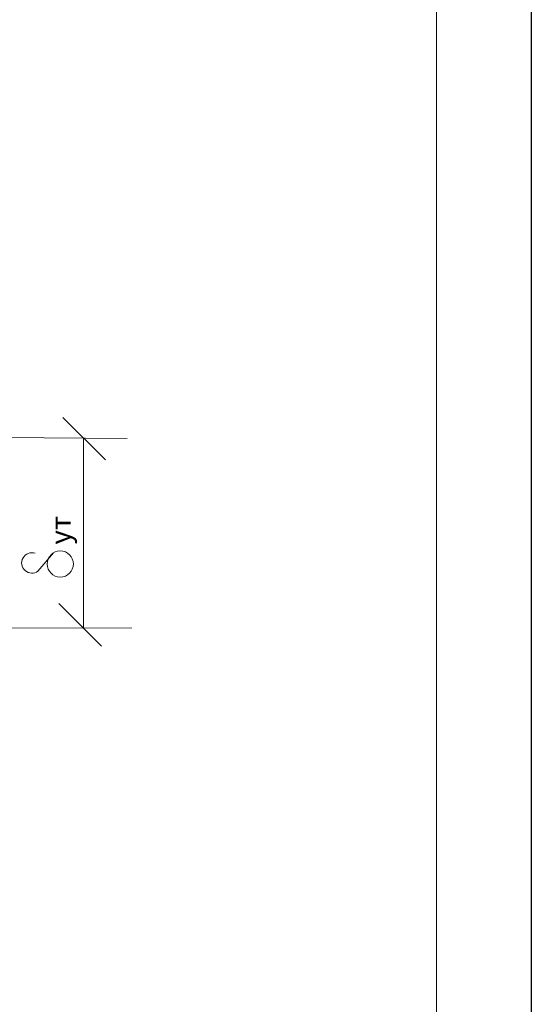
# Model space of a CAD drawing. Units: millimetres. Extents: x -1741 to 2415, y -12789 to 6311.
# Drawn here: x 1770 to 1808, y 2181 to 2254 of the extents above; entities that cross this region are included whole.
import ezdxf

# ---------------------------------------------------------------- set-up
doc = ezdxf.new("R2010")
doc.units = ezdxf.units.MM
doc.layers.get('0').update_dxf_attribs({"plot": 0})
doc.layers.add('Слой1', color=7, linetype='Continuous', lineweight=25)
doc.layers.add('Штампы', color=7, linetype='Continuous', lineweight=15)
doc.styles.get("Standard").update_dxf_attribs({"font": 'times.ttf'})

msp = doc.modelspace()

# ---------------------------------------------------------------- linework, layer by layer
at = {"color": 0}
msp.add_line((1807.71594, 2327.23861), (1807.71594, 2117.23861), dxfattribs=at)
at = {"layer": 'Слой1', "color": 0, "linetype": 'Continuous', "lineweight": 13}
for points in [[(1773.12803, 2224.47801), (1776.27236, 2221.33752)], [(1768.6569, 2222.98454), (1777.87798, 2222.91335)], [(1774.63826, 2222.93836), (1774.63826, 2208.90738)], [(1772.44018, 2214.47362), (1771.28741, 2213.11354)], [(1772.82235, 2210.72106), (1775.96669, 2207.58057)], [(1768.62659, 2208.89678), (1778.22344, 2208.9137)]]:
    msp.add_lwpolyline(points, dxfattribs=at)
msp.add_circle((1772.93255, 2213.64173), 0.96668, dxfattribs=at)
at = {"layer": 'Слой1', "color": 0, "linetype": 'Continuous', "lineweight": 18}
msp.add_arc((1770.83692, 2213.72094), 0.75621, 71.5623316, 306.5629621, dxfattribs=at)
at = {"layer": 'Штампы', "color": 0}
msp.add_line((1800.71594, 2307.23861), (1800.71594, 2124.23861), dxfattribs=at)

# ---------------------------------------------------------------- texts
at = {"layer": 'Слой1', "color": 0, "linetype": 'Continuous', "lineweight": 13}
msp.add_text('ут', height=1.5, rotation=90, dxfattribs=at).set_placement((1773.70315, 2215.07738))

doc.saveas('drawing.dxf')
